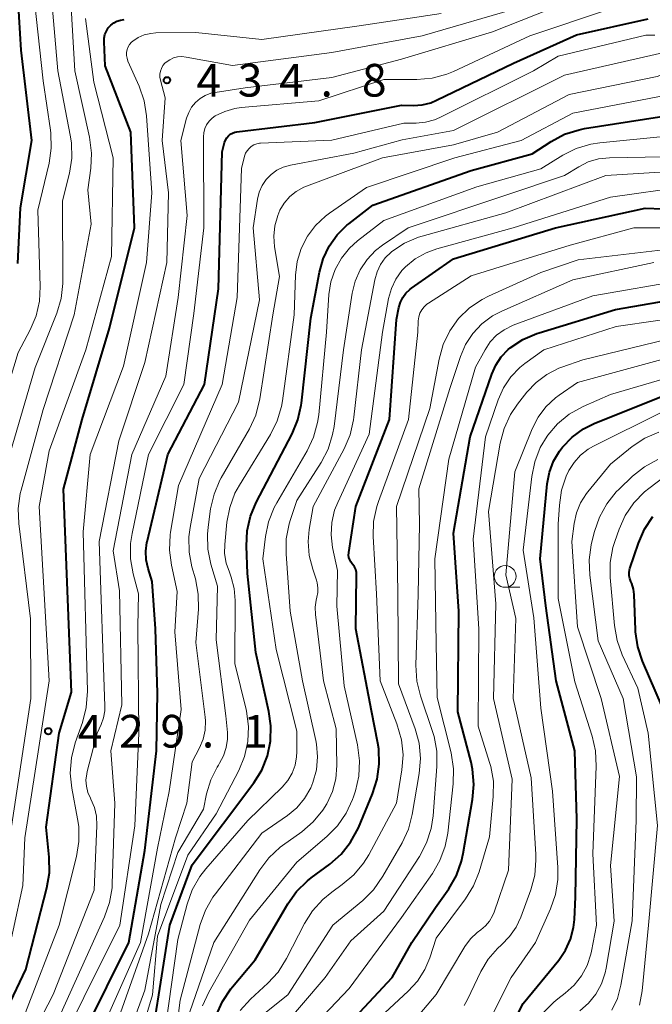
# Model space of a CAD drawing. Units: metres. Extents: x -62000 to -60337, y 22500 to 24000.
# Drawn here: x -61355 to -61282, y 22840 to 22953 of the extents above; entities that cross this region are included whole.
import ezdxf

# ---------------------------------------------------------------- set-up
doc = ezdxf.new("R2010")
doc.units = ezdxf.units.M
for name, color, linetype, lineweight in [('633100_広葉樹林', 7, 'Continuous', 13), ('710100_等高線(計曲線)', 7, 'Continuous', 40), ('710200_等高線(主曲線)', 7, 'Continuous', 13), ('731200_図化機測定による標高点', 7, 'Continuous', 40)]:
    doc.layers.add(name, color=color, linetype=linetype, lineweight=lineweight)
doc.styles.add('Style-WORKING', font='MS Gothic.ttf')

msp = doc.modelspace()

# ---------------------------------------------------------------- linework, layer by layer
at = {"layer": '633100_広葉樹林', "linetype": 'Continuous', "lineweight": 13}
msp.add_line((-61299.08, 22887.75), (-61297.41, 22887.75), dxfattribs=at)
msp.add_circle((-61299.08, 22889), 1.25, dxfattribs=at)
at = {"layer": '710100_等高線(計曲線)', "linetype": 'Continuous', "lineweight": 40, "flags": 128}
for points, elevation in [([(-61355.05, 22924.88), (-61354.73, 22931.27), (-61353.41, 22939), (-61354.64, 22949.36), (-61355, 22955.12)], 420), ([(-61356.24, 22839.46), (-61354.1, 22843.9), (-61351.69, 22853.26), (-61351.4, 22854.98), (-61351.43, 22856.79), (-61351.78, 22860.22), (-61350.28, 22871), (-61348.86, 22875.71), (-61349.8, 22899), (-61347.65, 22907), (-61344.52, 22917.48), (-61341.64, 22929), (-61342.05, 22939.95), (-61345, 22947.55), (-61345.14, 22950.33), (-61345.12, 22950.75), (-61345.03, 22951.16), (-61344.87, 22951.56), (-61344.65, 22951.91), (-61344.36, 22952.23), (-61344.03, 22952.49), (-61343.66, 22952.68), (-61343.25, 22952.81), (-61342.84, 22952.87)], 430), ([(-61340.22, 22892.88), (-61340.2, 22892.98), (-61337.81, 22903), (-61333.6, 22911), (-61332, 22922), (-61331.59, 22937.7), (-61331.3, 22938.78), (-61331.2, 22939.05), (-61331.05, 22939.3), (-61330.86, 22939.52), (-61330.64, 22939.71), (-61330.39, 22939.85), (-61330.11, 22939.94), (-61329.89, 22939.99), (-61320.95, 22941.05), (-61311, 22943.05), (-61309.61, 22943.03), (-61308.59, 22943.1), (-61307.61, 22943.34), (-61306.96, 22943.61), (-61298.12, 22947.88), (-61290.87, 22951.13), (-61282.67, 22952.96)], 440), ([(-61325.97, 22871.85), (-61326.2, 22873.51), (-61327.72, 22880.28), (-61328.68, 22889.32), (-61328.79, 22892.46), (-61328.7, 22894.21), (-61328.31, 22895.9), (-61327.66, 22897.46), (-61323.54, 22905.34), (-61322.87, 22906.95), (-61322.49, 22908.65), (-61322.47, 22908.86), (-61321.38, 22918.62), (-61320.4, 22923.91), (-61319.98, 22925.44), (-61319.3, 22926.88), (-61318.38, 22928.17), (-61317.24, 22929.29), (-61317.03, 22929.46), (-61314.29, 22931.59), (-61303, 22935.55), (-61295.98, 22937.49), (-61293.8, 22938.89), (-61292.25, 22939.71), (-61290.59, 22940.24), (-61289.96, 22940.36), (-61279.62, 22942)], 450), ([(-61332.25, 22838.63), (-61331.55, 22840.23), (-61330.59, 22841.68), (-61330.4, 22841.91), (-61327.78, 22845), (-61324.04, 22851.42), (-61323.03, 22852.84), (-61321.79, 22854.07), (-61321.34, 22854.42), (-61319.22, 22855.99), (-61317.91, 22857.14), (-61316.82, 22858.5), (-61315.93, 22860.17), (-61314.3, 22864.07), (-61313.77, 22865.73), (-61313.53, 22867.45), (-61313.6, 22869.2), (-61313.71, 22869.88), (-61314.44, 22873.56), (-61316.22, 22883), (-61316.13, 22889.12), (-61316.16, 22889.45), (-61316.24, 22889.78), (-61316.38, 22890.08), (-61316.57, 22890.36), (-61316.64, 22890.44), (-61316.8, 22890.66), (-61316.93, 22890.91), (-61317.01, 22891.17), (-61317.05, 22891.45), (-61317.04, 22891.72), (-61317.03, 22891.75), (-61316.23, 22897), (-61312.37, 22907), (-61311.55, 22918.45), (-61311.28, 22919.85), (-61311.1, 22920.44), (-61310.83, 22920.99), (-61310.47, 22921.49), (-61310.03, 22921.92), (-61309.83, 22922.06), (-61305, 22925.42), (-61293.28, 22929), (-61283, 22931.24), (-61280.96, 22931.16)], 460), ([(-61321.54, 22832.83), (-61312.06, 22843), (-61309.8, 22847), (-61307.07, 22851), (-61305.55, 22853.17), (-61304.68, 22854.68), (-61304.08, 22856.32), (-61303.89, 22857.2), (-61302.81, 22863.41), (-61302.66, 22865.14), (-61302.82, 22866.88), (-61303, 22867.69), (-61304.53, 22873.47), (-61304.39, 22885), (-61305, 22893.94), (-61303.08, 22905), (-61300.62, 22912.18), (-61300.16, 22913.23), (-61299.52, 22914.18), (-61298.72, 22915.01), (-61298.5, 22915.2), (-61297.05, 22916.16), (-61295.46, 22916.86), (-61295.16, 22916.95), (-61286.4, 22919.6), (-61278.44, 22921)], 470), ([(-61299.21, 22835.77), (-61297, 22839.99), (-61292.93, 22844.96), (-61292.15, 22846.12), (-61291.57, 22847.39), (-61291.23, 22848.74), (-61291.13, 22849.63), (-61291, 22852.25), (-61290.85, 22861.15), (-61291.06, 22869), (-61293.24, 22877), (-61294.39, 22885.61), (-61295.04, 22891), (-61294.24, 22899.6), (-61294, 22900.94), (-61293.53, 22902.21), (-61292.85, 22903.38), (-61292.51, 22903.82), (-61291.38, 22904.98), (-61290.07, 22905.92), (-61288.78, 22906.56), (-61279.88, 22910.12)], 480), ([(-61281, 22873.95), (-61283.3, 22879.27), (-61283.85, 22880.93), (-61284.11, 22882.65), (-61284.12, 22882.88), (-61284.26, 22886.91), (-61284.34, 22887.55), (-61284.53, 22888.17), (-61284.65, 22888.42), (-61284.77, 22888.74), (-61284.83, 22889.07), (-61284.84, 22889.41), (-61284.79, 22889.74), (-61284.75, 22889.89), (-61283.77, 22892.82), (-61283.08, 22894.42), (-61282.11, 22895.87)], 490), ([(-61349.83, 22831.83), (-61342.28, 22847), (-61340.45, 22857.55), (-61339.11, 22869), (-61339, 22875.59), (-61339.22, 22883), (-61339.6, 22888.4), (-61340.08, 22889.92), (-61340.3, 22890.89), (-61340.35, 22891.89), (-61340.22, 22892.88)], 440), ([(-61340.38, 22831.33), (-61337.6, 22849), (-61335, 22855.92), (-61327.95, 22865.3), (-61327.03, 22866.78), (-61326.38, 22868.4), (-61326.02, 22870.11), (-61325.97, 22871.85)], 450)]:
    msp.add_lwpolyline(points, dxfattribs=dict(at, elevation=elevation))
at = {"layer": '710200_等高線(主曲線)', "linetype": 'Continuous', "lineweight": 13, "flags": 128}
for points, elevation in [([(-61362.74, 22838.8), (-61359.7, 22843.38), (-61358.87, 22844.91), (-61358.31, 22846.57), (-61358.24, 22846.9), (-61356.58, 22855), (-61353.54, 22875), (-61353.59, 22884.14), (-61354.93, 22895.05), (-61354.99, 22896.79), (-61354.75, 22898.52), (-61354.65, 22898.9), (-61352.13, 22908.13), (-61348.55, 22919), (-61346.61, 22929.39), (-61347, 22933.35), (-61346.65, 22935.81), (-61346.56, 22937.55), (-61346.79, 22939.37), (-61348.48, 22947), (-61349.05, 22956.95)], 426), ([(-61357.36, 22898.19), (-61357.11, 22899.22), (-61353.04, 22912.96), (-61350.56, 22919.19), (-61350.06, 22920.86), (-61349.86, 22922.59), (-61349.86, 22922.95), (-61349.92, 22932.08), (-61349.12, 22935.25), (-61348.85, 22936.97), (-61348.88, 22938.72), (-61349.01, 22939.61), (-61350.46, 22947), (-61351.27, 22956.73)], 424), ([(-61335.65, 22941.56), (-61335.42, 22942.22), (-61335.08, 22942.82), (-61334.64, 22943.36), (-61334.11, 22943.82), (-61333.51, 22944.17), (-61332.86, 22944.42), (-61332.39, 22944.52), (-61328.95, 22945.05), (-61319, 22946.21), (-61311, 22948.32), (-61300.52, 22951.48), (-61289, 22956.07)], 436), ([(-61351.2, 22938.11), (-61351.24, 22939.86), (-61351.29, 22940.2), (-61352.14, 22945.86), (-61353.11, 22955)], 422), ([(-61353.98, 22835.26), (-61350.98, 22841.02), (-61346.29, 22853), (-61345.98, 22860.44), (-61346.02, 22861.48), (-61346.25, 22862.49), (-61346.65, 22863.45), (-61346.7, 22863.55), (-61346.99, 22864.21), (-61347.17, 22864.92), (-61347.21, 22865.64), (-61347.13, 22866.36), (-61347.08, 22866.6), (-61345.92, 22871), (-61345.47, 22872), (-61345.19, 22872.77), (-61345.06, 22873.58), (-61345.05, 22874.1), (-61345.68, 22893), (-61343.44, 22904.56), (-61340.46, 22913.54), (-61337.93, 22925), (-61337.72, 22933), (-61338.47, 22939), (-61338.12, 22943.88), (-61338.66, 22945.91), (-61338.72, 22946.25), (-61338.72, 22946.61), (-61338.66, 22946.95), (-61338.54, 22947.28), (-61338.37, 22947.59), (-61338.14, 22947.86), (-61338, 22947.99), (-61337.6, 22948.27), (-61337.16, 22948.47), (-61336.69, 22948.59), (-61336.21, 22948.63), (-61335.72, 22948.58), (-61330.4, 22947.6), (-61319, 22949.08), (-61308.6, 22951), (-61297, 22954.39)], 434), ([(-61341.62, 22860.38), (-61341.16, 22871), (-61341.24, 22883.24), (-61341.17, 22887), (-61341.79, 22889.31), (-61342.09, 22891.02), (-61342.09, 22892.77), (-61341.92, 22893.92), (-61340.03, 22903), (-61335.97, 22911), (-61334.83, 22919.17), (-61333.69, 22929), (-61333.73, 22939.41), (-61333.69, 22939.89), (-61333.57, 22940.36), (-61333.36, 22940.81), (-61333.08, 22941.21), (-61332.74, 22941.55), (-61332.37, 22941.82), (-61331.28, 22942.34), (-61330.12, 22942.67), (-61329.41, 22942.77), (-61320.46, 22943.54), (-61313, 22946.01), (-61309.21, 22946), (-61307.47, 22946.16), (-61305.79, 22946.61), (-61305, 22946.93), (-61296.23, 22951), (-61287, 22954.1)], 438), ([(-61374.58, 22827.44), (-61373.44, 22828.13), (-61372.43, 22829), (-61371.85, 22829.6), (-61370.54, 22830.74), (-61369.05, 22831.64), (-61368.72, 22831.79), (-61364.2, 22833.8), (-61361.73, 22835.8), (-61360.48, 22837.01), (-61359.45, 22838.42), (-61359.31, 22838.66), (-61356.69, 22843.31), (-61354.45, 22853.55), (-61354.24, 22859), (-61351.44, 22877), (-61352.58, 22897), (-61351.44, 22903.41), (-61347.23, 22915), (-61344.3, 22925.7), (-61344.09, 22937), (-61346.31, 22945.69), (-61347.28, 22953)], 428), ([(-61347.05, 22875.85), (-61347.55, 22894.1), (-61346.72, 22903), (-61342.9, 22913.1), (-61340.28, 22925), (-61339.64, 22933), (-61340.26, 22941.85), (-61340.53, 22943.57), (-61341.1, 22945.24), (-61342.39, 22948.12), (-61342.5, 22948.44), (-61342.56, 22948.77), (-61342.55, 22949.1), (-61342.49, 22949.43), (-61342.37, 22949.74), (-61342.2, 22950.02), (-61341.98, 22950.27), (-61341.84, 22950.4), (-61341.21, 22950.81), (-61340.52, 22951.12), (-61339.78, 22951.29), (-61339.2, 22951.34), (-61334.6, 22951.4), (-61327, 22950.6), (-61315.83, 22952.17), (-61306.44, 22953.56)], 432), ([(-61323.06, 22933.17), (-61322.21, 22933.64), (-61321.88, 22933.77), (-61313.16, 22937), (-61305, 22938.49), (-61299.95, 22939.95), (-61291.74, 22944.26), (-61281.64, 22946.36), (-61277, 22948.06), (-61271.43, 22951.85), (-61269.91, 22952.71), (-61268.27, 22953.28)], 446), ([(-61348.42, 22830.2), (-61340.94, 22847), (-61339, 22857.83), (-61337.66, 22864.34), (-61336.28, 22873.72), (-61337, 22882.63), (-61336.74, 22887.26), (-61337.4, 22890.29), (-61337.63, 22892.02), (-61337.54, 22893.76), (-61337.49, 22894.09), (-61336.59, 22899.41), (-61331.56, 22911), (-61329.84, 22921), (-61329.36, 22935.79), (-61328.99, 22937.21), (-61328.88, 22937.53), (-61328.71, 22937.83), (-61328.49, 22938.1), (-61328.23, 22938.32), (-61327.93, 22938.5), (-61327.61, 22938.62), (-61327.27, 22938.68), (-61327.16, 22938.69), (-61318.97, 22939.03), (-61310.73, 22941), (-61309.3, 22941), (-61308.24, 22941.09), (-61307.21, 22941.37), (-61306.58, 22941.64), (-61295.81, 22947), (-61293, 22948.69), (-61282.93, 22951.07), (-61281.91, 22951.09)], 442), ([(-61335.62, 22863), (-61335, 22867.71), (-61334.16, 22869.35), (-61333.76, 22870.33), (-61333.54, 22871.36), (-61333.5, 22872.41), (-61333.54, 22872.84), (-61334.59, 22881.41), (-61334.3, 22885.23), (-61334.32, 22886.97), (-61334.65, 22888.71), (-61335.04, 22890.08), (-61335.37, 22891.79), (-61335.39, 22893.54), (-61335.26, 22894.61), (-61334.23, 22900.23), (-61329.7, 22909), (-61327.27, 22920.73), (-61328, 22929), (-61327.5, 22932.29), (-61327.31, 22933.08), (-61326.98, 22933.83), (-61326.53, 22934.51), (-61325.96, 22935.1), (-61325.3, 22935.58), (-61324.57, 22935.95), (-61323.73, 22936.19), (-61316.44, 22937.56), (-61310.92, 22939.08), (-61305, 22940.16), (-61292.26, 22946.48), (-61281, 22949.04)], 444), ([(-61331.29, 22891.61), (-61331.27, 22892.67), (-61331.03, 22895.2), (-61330.71, 22896.91), (-61330.1, 22898.54), (-61329.6, 22899.45), (-61326.03, 22905.27), (-61325.26, 22906.83), (-61324.76, 22908.5), (-61324.65, 22909.14), (-61323.3, 22919), (-61323.15, 22923.55), (-61322.96, 22925.11), (-61322.5, 22926.61), (-61321.79, 22928.01), (-61320.85, 22929.27), (-61319.7, 22930.34), (-61319.25, 22930.68), (-61315, 22933.6), (-61304.84, 22937), (-61297.23, 22939), (-61291.31, 22942.12), (-61279.55, 22944.4)], 448), ([(-61351.72, 22835.29), (-61345.08, 22849.93), (-61344.5, 22851.57), (-61344.22, 22853.29), (-61344.19, 22853.73), (-61343.89, 22863), (-61344.36, 22869), (-61343.09, 22874.27), (-61343.36, 22887.36), (-61344.08, 22891.92), (-61341.96, 22903), (-61338.04, 22911.96), (-61336.61, 22921), (-61335.61, 22930.39), (-61336.31, 22939), (-61335.65, 22941.56)], 436), ([(-61317.88, 22925.5), (-61316.95, 22926.66), (-61316.02, 22927.49), (-61313, 22929.83), (-61302.32, 22933.68), (-61295, 22935.76), (-61292.47, 22937.31), (-61290.91, 22938.09), (-61289.23, 22938.58), (-61288.22, 22938.73), (-61280.15, 22939.52)], 452), ([(-61378.39, 22831.61), (-61367, 22842.21), (-61365.63, 22843.6), (-61364.62, 22844.84), (-61363.83, 22846.23), (-61363.58, 22846.84), (-61361.3, 22853), (-61358.11, 22867.98), (-61357.24, 22881), (-61359.89, 22894.66), (-61360.07, 22896.39), (-61359.95, 22898.13), (-61359.64, 22899.49), (-61355, 22914.67), (-61353.62, 22917.27), (-61352.94, 22918.88), (-61352.56, 22920.58), (-61352.47, 22922.27), (-61352.74, 22931), (-61351.45, 22936.39), (-61351.2, 22938.11)], 422), ([(-61320.83, 22870.17), (-61322.35, 22877), (-61323.75, 22885), (-61324.24, 22891.57), (-61324.22, 22893.31), (-61323.89, 22895.02), (-61323.73, 22895.54), (-61323, 22897.69), (-61320.22, 22902.05), (-61319.41, 22903.59), (-61318.89, 22905.26), (-61318.72, 22906.21), (-61317.65, 22915), (-61316.64, 22921.49), (-61316.31, 22922.87), (-61315.73, 22924.18), (-61314.94, 22925.36), (-61313.95, 22926.39), (-61313.17, 22927), (-61310.23, 22929), (-61299, 22932.72), (-61292.27, 22935), (-61290.63, 22936), (-61289.54, 22936.54), (-61288.37, 22936.89), (-61287.08, 22937.03), (-61280.98, 22937.12)], 454), ([(-61319.55, 22862.92), (-61319.5, 22863), (-61318.9, 22864.34), (-61318.53, 22865.76), (-61318.42, 22867.3), (-61318.5, 22871.5), (-61319.93, 22877), (-61320.87, 22884.61), (-61320.9, 22885.45), (-61320.79, 22886.29), (-61320.7, 22886.61), (-61320.59, 22887.15), (-61320.57, 22887.7), (-61320.65, 22888.25), (-61320.74, 22888.57), (-61321.18, 22889.82), (-61321.57, 22891.38), (-61321.69, 22892.99), (-61321.57, 22894.37), (-61321.14, 22897), (-61317.56, 22903.65), (-61316.88, 22905.25), (-61316.48, 22906.95), (-61316.44, 22907.26), (-61315.56, 22915), (-61314.04, 22923.03), (-61313.79, 22923.93), (-61313.38, 22924.77), (-61312.84, 22925.53), (-61312.17, 22926.18), (-61312.08, 22926.25), (-61310.62, 22927.21), (-61309.02, 22927.9), (-61308.59, 22928.03), (-61299, 22930.72), (-61287.52, 22935), (-61279.4, 22935.47)], 456), ([(-61333.82, 22839.75), (-61333.1, 22841.32), (-61328.43, 22849.57), (-61323, 22856.23), (-61319.54, 22859.16), (-61318.32, 22860.4), (-61317.33, 22861.83), (-61316.6, 22863.41), (-61316.49, 22863.71), (-61316.27, 22864.4), (-61315.88, 22866.1), (-61315.8, 22867.84), (-61316.03, 22869.66), (-61317.56, 22876.44), (-61318.41, 22885.59), (-61318.33, 22889.67), (-61318.89, 22892.33), (-61319.07, 22893.76), (-61318.99, 22895.19), (-61318.66, 22896.58), (-61318.31, 22897.47), (-61314.69, 22905.31), (-61313.18, 22917), (-61312.46, 22920.89), (-61312.14, 22922.04), (-61311.62, 22923.11), (-61310.93, 22924.07), (-61310.53, 22924.5), (-61309.42, 22925.42), (-61308.16, 22926.13), (-61306.93, 22926.58), (-61298.16, 22929), (-61287, 22932.51), (-61278.29, 22933.72)], 458), ([(-61345.71, 22827.23), (-61340.47, 22841.53), (-61338.63, 22851.37), (-61336.68, 22857.32), (-61333.72, 22862.28), (-61333.36, 22864.06), (-61332.89, 22865.65), (-61332.15, 22867.13), (-61332.01, 22867.36), (-61331.88, 22867.56), (-61331.41, 22868.43), (-61331.11, 22869.36), (-61330.97, 22870.33), (-61330.98, 22871.09), (-61331.14, 22873), (-61332.28, 22881.72), (-61332.12, 22887.88), (-61332.87, 22890.41), (-61333.23, 22892.12), (-61333.27, 22893.86), (-61333.19, 22894.66), (-61332.9, 22896.73), (-61332.51, 22898.43), (-61331.83, 22900.03), (-61331.68, 22900.3), (-61328.45, 22905.93), (-61327.72, 22907.51), (-61327.25, 22909.36), (-61325.75, 22919), (-61325, 22923.4), (-61325.56, 22926.8), (-61325.65, 22928.02), (-61325.53, 22929.23), (-61325.2, 22930.41), (-61324.94, 22931), (-61324.44, 22931.83), (-61323.81, 22932.56), (-61323.06, 22933.17)], 446), ([(-61329.5, 22839.2), (-61328.33, 22840.5), (-61326.34, 22842.32), (-61325.16, 22843.6), (-61324.17, 22845.15), (-61322.12, 22849.17), (-61321.19, 22850.65), (-61320.02, 22851.94), (-61318.99, 22852.78), (-61317.78, 22853.64), (-61316.45, 22854.77), (-61315.33, 22856.11), (-61314.74, 22857.07), (-61311.56, 22863), (-61310.94, 22866.79), (-61310.8, 22868.53), (-61310.98, 22870.26), (-61311.5, 22872.08), (-61313.44, 22877), (-61313.85, 22887), (-61314.24, 22893.56), (-61314.19, 22895.31), (-61313.83, 22897.01), (-61313.64, 22897.6), (-61310.19, 22907), (-61309.12, 22917), (-61309.06, 22918.32), (-61309, 22918.76), (-61308.87, 22919.18), (-61308.66, 22919.57), (-61308.39, 22919.92), (-61308.06, 22920.22), (-61307.89, 22920.34), (-61303, 22923.49), (-61291.6, 22927), (-61284.29, 22929), (-61281.07, 22929)], 462), ([(-61328.2, 22837.67), (-61324.04, 22841), (-61318.88, 22849), (-61315.44, 22851.83), (-61314.19, 22853.05), (-61313.11, 22854.6), (-61310.92, 22858.42), (-61310.19, 22860), (-61309.75, 22861.7), (-61308.95, 22866.38), (-61308.81, 22868.12), (-61308.97, 22869.85), (-61309.41, 22871.5), (-61311.31, 22876.69), (-61311.42, 22887), (-61311.55, 22897), (-61307.74, 22908.26), (-61306.67, 22913.91), (-61306.19, 22915.59), (-61305.44, 22917.16), (-61304.42, 22918.57), (-61303.17, 22919.79), (-61301.73, 22920.77), (-61300.98, 22921.15), (-61295, 22923.86), (-61290.68, 22925.32), (-61279, 22926.68)], 464), ([(-61339.52, 22826.96), (-61336.66, 22847.34), (-61335.59, 22851.41), (-61335.01, 22853.05), (-61334.15, 22854.56), (-61333.45, 22855.45), (-61328.61, 22861), (-61324.69, 22864.83), (-61324.05, 22865.58), (-61323.55, 22866.42), (-61323.21, 22867.34), (-61323.03, 22868.31), (-61323, 22868.86), (-61323, 22871.24), (-61325.39, 22880.61), (-61326.91, 22891), (-61326.6, 22893.57), (-61326.25, 22895.27), (-61325.6, 22896.89), (-61325.3, 22897.44), (-61321.82, 22903.39), (-61321.07, 22904.97), (-61320.61, 22906.65), (-61320.49, 22907.52), (-61319.6, 22917), (-61319.31, 22921.34), (-61319.08, 22922.8), (-61318.6, 22924.2), (-61317.88, 22925.5)], 452), ([(-61325.42, 22836.38), (-61319.74, 22843), (-61316.8, 22847.2), (-61313, 22850.59), (-61308.93, 22856.88), (-61308.11, 22858.42), (-61307.58, 22860.08), (-61307.35, 22861.52), (-61306.91, 22867.2), (-61306.92, 22868.94), (-61307.24, 22870.65), (-61307.41, 22871.21), (-61308.8, 22875.28), (-61309.22, 22876.97), (-61309.33, 22878.82), (-61309.08, 22886.92), (-61308.93, 22895), (-61309, 22899.03), (-61305.45, 22910.55), (-61304.22, 22914.21), (-61303.62, 22915.6), (-61302.78, 22916.87), (-61301.74, 22917.97), (-61300.52, 22918.87), (-61299.46, 22919.42), (-61291.3, 22923), (-61282, 22925)], 466), ([(-61323.6, 22834.77), (-61317, 22841.72), (-61311, 22849.85), (-61307.44, 22854.91), (-61306.57, 22856.42), (-61305.97, 22858.05), (-61305.68, 22859.54), (-61305.05, 22865.2), (-61305, 22866.94), (-61305.29, 22868.76), (-61306.89, 22875.11), (-61307, 22881.28), (-61307.16, 22891), (-61305.55, 22902.45), (-61302.49, 22913), (-61301.39, 22915), (-61300.8, 22915.89), (-61300.06, 22916.66), (-61299.19, 22917.29), (-61298.15, 22917.8), (-61289, 22921.2), (-61278.39, 22923)], 468), ([(-61315.57, 22836.45), (-61310.2, 22841.4), (-61309.14, 22842.57), (-61308.29, 22843.9), (-61307.73, 22845.25), (-61307, 22847.49), (-61303.63, 22852.01), (-61302.71, 22853.5), (-61302.07, 22855.12), (-61300.86, 22859.14), (-61300.44, 22863.74), (-61300.43, 22865.49), (-61300.73, 22867.2), (-61300.86, 22867.66), (-61302.17, 22871.83), (-61302.12, 22883), (-61302.75, 22893.25), (-61301.34, 22905), (-61299.88, 22909.27), (-61299.27, 22910.64), (-61298.43, 22911.88), (-61297.39, 22912.96), (-61296.83, 22913.41), (-61294.65, 22915), (-61286.34, 22917.66), (-61276.76, 22919.04)], 472), ([(-61313, 22833.94), (-61307, 22841.02), (-61303.69, 22846.54), (-61303.06, 22847.41), (-61302.28, 22848.16), (-61301.89, 22848.46), (-61301.34, 22848.91), (-61300.88, 22849.45), (-61300.52, 22850.06), (-61300.35, 22850.49), (-61298.71, 22855.29), (-61298.28, 22865.72), (-61300.41, 22875), (-61300.14, 22885.86), (-61301, 22896.44), (-61299.65, 22904.29), (-61299.2, 22905.97), (-61298.47, 22907.56), (-61297.65, 22908.77), (-61296.59, 22910.12), (-61295.53, 22911.25), (-61294.3, 22912.17), (-61292.92, 22912.87), (-61292.58, 22913), (-61290.15, 22913.85), (-61279, 22916.56)], 474), ([(-61303.8, 22839.78), (-61303.42, 22840.48), (-61301.87, 22843.67), (-61301.02, 22845.08), (-61299.95, 22846.32), (-61299.49, 22846.74), (-61298.57, 22847.67), (-61297.82, 22848.75), (-61297.29, 22849.89), (-61296.14, 22853.04), (-61295.69, 22854.72), (-61295.54, 22856.45), (-61295.56, 22857.09), (-61296.11, 22865.89), (-61298.15, 22875), (-61297.84, 22884.16), (-61299, 22889.19), (-61297.96, 22901), (-61295.96, 22905.94), (-61295.29, 22907.27), (-61294.39, 22908.46), (-61293.3, 22909.47), (-61292.88, 22909.78), (-61290.77, 22911.23), (-61279, 22914.45)], 476), ([(-61301.43, 22836.97), (-61298.38, 22843), (-61295.58, 22847), (-61293.87, 22850.87), (-61293.3, 22852.52), (-61293.04, 22854.24), (-61293.04, 22855.61), (-61293.65, 22864.35), (-61295, 22873.87), (-61295.77, 22884.23), (-61297, 22892.02), (-61296.03, 22900.44), (-61295.68, 22902.15), (-61295.04, 22903.77), (-61294.24, 22905.1), (-61294.17, 22905.2), (-61293.05, 22906.51), (-61291.73, 22907.6), (-61290.13, 22908.49), (-61287, 22909.88), (-61276.25, 22913)], 478), ([(-61294.73, 22838.93), (-61293.5, 22840.17), (-61293.03, 22840.54), (-61292.18, 22841.18), (-61291.16, 22842.09), (-61290.32, 22843.16), (-61289.67, 22844.36), (-61289.24, 22845.66), (-61289.16, 22846), (-61288.59, 22849), (-61289, 22857.18), (-61288.61, 22867.24), (-61288.69, 22868.98), (-61289.08, 22870.68), (-61291.08, 22876.92), (-61293, 22886.45), (-61292.98, 22895), (-61292.85, 22897.17), (-61292.6, 22898.88), (-61292.06, 22900.51), (-61291.77, 22901.13), (-61291.17, 22902.08), (-61290.41, 22902.91), (-61289.53, 22903.59), (-61288.92, 22903.94), (-61281, 22907.88)], 482), ([(-61290.79, 22883.21), (-61291.41, 22893), (-61291.15, 22895.05), (-61290.89, 22896.28), (-61290.41, 22897.45), (-61289.74, 22898.51), (-61289.58, 22898.71), (-61287, 22901.87), (-61284.48, 22903.89), (-61283.03, 22904.85), (-61281.43, 22905.55)], 484), ([(-61286.82, 22839.24), (-61286.19, 22840.58), (-61285.78, 22842.09), (-61284.5, 22849.5), (-61284.04, 22861), (-61283.98, 22866.02), (-61285.51, 22875), (-61288.39, 22881.61), (-61289.36, 22889.14), (-61289.44, 22890.88), (-61289.2, 22892.61), (-61289.16, 22892.82), (-61288.83, 22894.16), (-61288.26, 22895.81), (-61287.42, 22897.34), (-61286.33, 22898.69), (-61286, 22899.02), (-61284.45, 22900.5), (-61283.08, 22901.58), (-61281.55, 22902.41)], 486), ([(-61283.65, 22839.8), (-61283.33, 22841.47), (-61282.62, 22849), (-61281.57, 22860.43), (-61282.67, 22871), (-61283.84, 22876.16), (-61285.64, 22880.01), (-61286.23, 22881.65), (-61286.54, 22883.38), (-61287.01, 22888.86), (-61287.01, 22890.61), (-61286.7, 22892.32), (-61286.49, 22893.02), (-61286, 22894.41), (-61285.29, 22896), (-61284.3, 22897.44), (-61283.09, 22898.69), (-61282.57, 22899.1), (-61280.52, 22900.64)], 488), ([(-61343.39, 22828.2), (-61339.58, 22841), (-61339, 22847.72), (-61335.51, 22857), (-61332.25, 22861.75), (-61329.66, 22866.74), (-61329, 22868.35), (-61328.62, 22870.05), (-61328.55, 22871.79), (-61328.78, 22873.52), (-61328.82, 22873.72), (-61330.11, 22879), (-61330.08, 22886.25), (-61330.19, 22887.61), (-61330.53, 22888.92), (-61330.75, 22889.47), (-61331.11, 22890.51), (-61331.29, 22891.61)], 448), ([(-61290.5, 22839.17), (-61289.49, 22840.05), (-61288.66, 22841.09), (-61288.01, 22842.25), (-61287.58, 22843.52), (-61287.47, 22844.06), (-61286.55, 22849.45), (-61287, 22855.83), (-61285.94, 22866.06), (-61288.06, 22875), (-61290.79, 22883.21)], 484), ([(-61354.15, 22838.97), (-61350.29, 22849), (-61348.3, 22856.85), (-61348.02, 22858.57), (-61348.04, 22860.32), (-61348.17, 22861.18), (-61348.84, 22864.69), (-61349.01, 22866.43), (-61348.88, 22868.17), (-61348.44, 22869.89), (-61347.61, 22872.25), (-61347.18, 22873.94), (-61347.05, 22875.85)], 432), ([(-61337.91, 22828.19), (-61336.4, 22840.4), (-61334.09, 22849.06), (-61333.5, 22850.7), (-61332.63, 22852.21), (-61332.35, 22852.59), (-61327, 22859.53), (-61324.08, 22861.56), (-61323.01, 22862.46), (-61322.11, 22863.52), (-61321.41, 22864.73), (-61321.15, 22865.36), (-61320.76, 22866.8), (-61320.62, 22868.28), (-61320.75, 22869.77), (-61320.83, 22870.17)], 454), ([(-61346.06, 22831.07), (-61340.02, 22847.98), (-61336.94, 22859), (-61335.62, 22863)], 444), ([(-61336.02, 22836.96), (-61332.53, 22847), (-61327.26, 22855.35), (-61326.21, 22856.73), (-61324.93, 22857.92), (-61324.63, 22858.14), (-61322.43, 22859.71), (-61321.11, 22860.85), (-61320, 22862.2), (-61319.55, 22862.92)], 456), ([(-61351.6, 22832.39), (-61343.31, 22849), (-61341.62, 22860.38)], 438)]:
    msp.add_lwpolyline(points, dxfattribs=dict(at, elevation=elevation))
at = {"layer": '731200_図化機測定による標高点', "linetype": 'Continuous', "lineweight": 40}
for centre in [(-61337.91, 22945.91, 434.76), (-61351.54, 22871.23, 429.1)]:
    msp.add_circle(centre, 0.375, dxfattribs=at)

# ---------------------------------------------------------------- texts
at = {"layer": '731200_図化機測定による標高点', "linetype": 'Continuous', "lineweight": 40, "style": 'Style-WORKING'}
for s, p in [('4', (-61334.53, 22944.04, -10)), ('3', (-61329.78, 22944.04, -10)), ('4', (-61325.03, 22944.04, -10)), ('8', (-61315.53, 22944.04, -10)), ('.', (-61320.28, 22944.04, -10)), ('4', (-61348.16, 22869.36, -10)), ('2', (-61343.41, 22869.36, -10)), ('9', (-61338.66, 22869.36, -10)), ('1', (-61329.16, 22869.36, -10)), ('.', (-61333.91, 22869.36, -10))]:
    msp.add_text(s, height=3.75, dxfattribs=at).set_placement(p)

doc.saveas('drawing.dxf')
